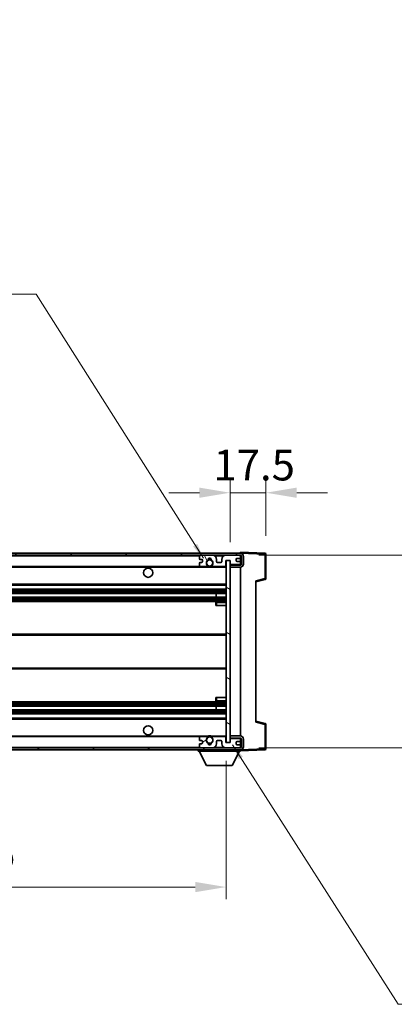
# Model space of a CAD drawing. Units: millimetres. Extents: x 0 to 11995, y 0 to 1686.
# Drawn here: x 2783 to 2966, y 960 to 1441 of the extents above; entities that cross this region are included whole.
import ezdxf

# ---------------------------------------------------------------- set-up
doc = ezdxf.new("R2010")
doc.units = ezdxf.units.MM
doc.header["$LTSCALE"] = 3
doc.layers.get('Defpoints').update_dxf_attribs({"lineweight": 25})
for name, color, linetype, lineweight in [('Dimension (ISO)', 7, 'Continuous', 18), ('Hatch (ISO)', 1, 'Continuous', 18), ('Symbol (ISO)', 7, 'Continuous', 18), ('Visible (ISO)', 7, 'Continuous', 35), ('Visible Narrow (ISO)', 7, 'Continuous', 25)]:
    doc.layers.add(name, color=color, linetype=linetype, lineweight=lineweight)
doc.styles.add('Note Text (TK)', font='txt')
doc.dimstyles.new('Default - Method 1b (TK)', dxfattribs={"dimscale": 3, "dimtxt": 2.5, "dimasz": 2.5, "dimexe": 1, "dimexo": 1.5, "dimgap": 1, "dimtad": 1, "dimtoh": 1, "dimrnd": 1e-08, "dimdsep": 46, "dimtxsty": 'Note Text (TK)', "dimcen": 0.09, "dimdle": 5, "dimclrd": 100, "dimclre": 100, "dimclrt": 7, "dimadec": 1, "dimazin": 1, "dimtfac": 1, "dimtmove": 0, "dimatfit": 3, "dimfxl": 1, "dimtolj": 1, "dimlwd": -1, "dimlwe": -1, "dimarcsym": 0})
doc.dimstyles.new('Default - Method 1b (TK)$7', dxfattribs={"dimscale": 3, "dimtxt": 2.5, "dimasz": 2.5, "dimexe": 1, "dimexo": 1.5, "dimgap": 1, "dimtad": 1, "dimtoh": 1, "dimrnd": 1e-08, "dimdsep": 46, "dimtxsty": 'Note Text (TK)', "dimcen": 0.09, "dimdle": 5, "dimclrd": 100, "dimclre": 100, "dimclrt": 7, "dimadec": 1, "dimazin": 1, "dimtfac": 1, "dimtmove": 0, "dimatfit": 3, "dimfxl": 1, "dimtolj": 1, "dimlwd": -1, "dimlwe": -1, "dimarcsym": 0})

# ---------------------------------------------------------------- blocks, each defined once
blk = doc.blocks.new('*D209')
at = {"layer": 'Defpoints', "color": 0}
for p in [(2459.01, 1087.44), (2884.01, 1087.54), (2884.01, 1016.9)]:
    blk.add_point(p, dxfattribs=at)
at = {"layer": 'Dimension (ISO)', "color": 100}
for p, q in [((2459.01, 1078.44), (2459.01, 1010.9)), ((2884.01, 1078.54), (2884.01, 1010.9)), ((2474.01, 1016.9), (2869.01, 1016.9))]:
    blk.add_line(p, q, dxfattribs=at)
for points in [[(2474.01, 1019.4), (2474.01, 1014.4), (2459.01, 1016.9)], [(2869.01, 1019.4), (2869.01, 1014.4), (2884.01, 1016.9)]]:
    blk.add_solid(points, dxfattribs=at)
at = {"layer": 'Dimension (ISO)', "color": 7, "insert": (2557.65, 1032.78), "char_height": 15, "attachment_point": 4, "style": 'Note Text (TK)'}
blk.add_mtext('\\A1;\\fＭＳ Ｐゴシック|b0|i0;\\H15.0000;有効寸法 / Max dim. 425', dxfattribs=at)
blk = doc.blocks.new('*D210')
at = {"layer": 'Defpoints', "color": 0}
for p in [(2903.51, 1209.52), (2903.51, 1179.52), (2886.01, 1176.34)]:
    blk.add_point(p, dxfattribs=at)
at = {"layer": 'Dimension (ISO)', "color": 100}
for p, q in [((2886.01, 1185.34), (2886.01, 1215.52)), ((2903.51, 1188.52), (2903.51, 1215.52)), ((2871.01, 1209.52), (2856.01, 1209.52)), ((2886.01, 1209.52), (2903.51, 1209.52)), ((2918.51, 1209.52), (2933.51, 1209.52))]:
    blk.add_line(p, q, dxfattribs=at)
for points in [[(2871.01, 1212.02), (2871.01, 1207.02), (2886.01, 1209.52)], [(2918.51, 1212.02), (2918.51, 1207.02), (2903.51, 1209.52)]]:
    blk.add_solid(points, dxfattribs=at)
at = {"layer": 'Dimension (ISO)', "color": 7, "insert": (2877.88, 1223.02), "char_height": 15, "attachment_point": 4, "style": 'Note Text (TK)'}
blk.add_mtext('\\A1;17.5', dxfattribs=at)
blk = doc.blocks.new('*D212')
at = {"layer": 'Defpoints', "color": 0}
for p in [(2891.01, 1178.94), (2891.01, 1084.94), (3005.01, 1084.94)]:
    blk.add_point(p, dxfattribs=at)
at = {"layer": 'Dimension (ISO)', "color": 100}
for p, q in [((3005.01, 1178.94), (3005.01, 1440.59)), ((2900.01, 1178.94), (3011.01, 1178.94)), ((3005.01, 1099.94), (3005.01, 1163.94)), ((2900.01, 1084.94), (3011.01, 1084.94))]:
    blk.add_line(p, q, dxfattribs=at)
for points in [[(3002.51, 1163.94), (3007.51, 1163.94), (3005.01, 1178.94)], [(3002.51, 1099.94), (3007.51, 1099.94), (3005.01, 1084.94)]]:
    blk.add_solid(points, dxfattribs=at)
at = {"layer": 'Dimension (ISO)', "color": 7, "insert": (2989.12, 1217.34), "char_height": 15, "attachment_point": 4, "rotation": 90, "style": 'Note Text (TK)'}
blk.add_mtext('\\A1;\\fＭＳ Ｐゴシック|b0|i0;\\H15.0000;有効寸法 / Max dim. 94', dxfattribs=at)

msp = doc.modelspace()

# ---------------------------------------------------------------- hatches: boundary and pattern name
at = {"layer": 'Hatch (ISO)'}
h = msp.add_hatch(dxfattribs=at)
h.set_pattern_fill('ANSI31', color=256, scale=152.4, style=0)
h.set_pattern_definition([(45, (1096, -48), (-13.47038, 13.47038), [])])
edge = h.paths.add_edge_path()
edge.add_line((2891.0096, 1174.1875), (2886.0096, 1174.1875))
edge.add_line((2886.0096, 1174.1875), (2886.0096, 1173.1875))
edge.add_line((2886.0096, 1173.1875), (2891.0096, 1173.1875))
edge.add_ellipse((2891.0096, 1174.6875), major_axis=(0, -1.5), ratio=1, start_angle=0, end_angle=90)
edge.add_line((2892.5096, 1174.6875), (2892.5096, 1178.4375))
edge.add_ellipse((2891.0096, 1178.4375), major_axis=(1.5, 0), ratio=1, start_angle=0, end_angle=90)
edge.add_line((2891.0096, 1179.9375), (2471.5096, 1179.9375))
edge.add_line((2471.5096, 1179.9375), (2471.5096, 1178.9501))
edge.add_line((2471.5096, 1178.9501), (2471.5096, 1178.9375))
edge.add_line((2471.5096, 1178.9375), (2471.6346, 1178.9375))
edge.add_line((2471.6346, 1178.9375), (2483.2096, 1178.9375))
edge.add_line((2483.2096, 1178.9375), (2871.5096, 1178.9375))
edge.add_line((2871.5096, 1178.9375), (2877.4096, 1178.9375))
edge.add_line((2877.4096, 1178.9375), (2883.9096, 1178.9375))
edge.add_line((2883.9096, 1178.9375), (2890.5096, 1178.9375))
edge.add_line((2890.5096, 1178.9375), (2891.0096, 1178.9375))
edge.add_ellipse((2891.0096, 1178.4375), major_axis=(0, 0.5), ratio=1, start_angle=270, end_angle=360, ccw=False)
edge.add_line((2891.5096, 1178.4375), (2891.5096, 1174.6875))
edge.add_ellipse((2891.0096, 1174.6875), major_axis=(0.5, 0), ratio=1, start_angle=270, end_angle=360, ccw=False)
h = msp.add_hatch(dxfattribs=at)
h.set_pattern_fill('ANSI31', color=256, scale=152.4, angle=75.000175, style=0)
h.set_pattern_definition([(120.0002, (1096, -48), (-16.49775, -9.52505), [])])
edge = h.paths.add_edge_path()
edge.add_ellipse((2871.5096, 1178.4375), major_axis=(0, 0.5), ratio=1, start_angle=0, end_angle=90)
edge.add_line((2871.0096, 1178.4375), (2871.0096, 1177.2375))
edge.add_ellipse((2871.3096, 1177.2375), major_axis=(-0.3, 0), ratio=1, start_angle=0, end_angle=90)
edge.add_line((2871.3096, 1176.9375), (2872.2096, 1176.9375))
edge.add_ellipse((2872.2096, 1176.6375), major_axis=(0, 0.3), ratio=1, start_angle=270, end_angle=360, ccw=False)
edge.add_line((2872.5096, 1176.6375), (2872.5096, 1175.7375))
edge.add_ellipse((2872.2096, 1175.7375), major_axis=(0.3, 0), ratio=1, start_angle=270, end_angle=360, ccw=False)
edge.add_line((2872.2096, 1175.4375), (2871.3096, 1175.4375))
edge.add_ellipse((2871.3096, 1175.1375), major_axis=(0, 0.3), ratio=1, start_angle=0, end_angle=90)
edge.add_line((2871.0096, 1175.1375), (2871.0096, 1173.9375))
edge.add_ellipse((2871.5096, 1173.9375), major_axis=(-0.5, 0), ratio=1, start_angle=0, end_angle=90)
edge.add_line((2871.5096, 1173.4375), (2874.534, 1173.4375))
edge.add_ellipse((2874.534, 1173.8375), major_axis=(0, -0.4), ratio=1, start_angle=0, end_angle=132.45415)
edge.add_ellipse((2876.0096, 1175.1875), major_axis=(-1.1805, -1.08), ratio=1, start_angle=261.020412, end_angle=360, ccw=False)
edge.add_ellipse((2874.9616, 1176.7723), major_axis=(0.1655, -0.2502), ratio=1, start_angle=0, end_angle=60.082872)
edge.add_ellipse((2876.0096, 1176.8375), major_axis=(-0.7486, -0.0465), ratio=1, start_angle=172.885131, end_angle=360, ccw=False)
edge.add_ellipse((2877.0576, 1176.7723), major_axis=(-0.2994, 0.0186), ratio=1, start_angle=0, end_angle=60.082872)
edge.add_ellipse((2876.0096, 1175.1875), major_axis=(0.8825, 1.3346), ratio=1, start_angle=261.020412, end_angle=360, ccw=False)
edge.add_ellipse((2877.4852, 1173.8375), major_axis=(-0.2951, 0.27), ratio=1, start_angle=0, end_angle=132.45415)
edge.add_line((2877.4852, 1173.4375), (2883.5096, 1173.4375))
edge.add_ellipse((2883.5096, 1173.8375), major_axis=(0, -0.4), ratio=1, start_angle=0, end_angle=90)
edge.add_line((2883.9096, 1173.8375), (2883.9096, 1176.4375))
edge.add_line((2883.9096, 1176.4375), (2886.1096, 1176.4375))
edge.add_line((2886.1096, 1176.4375), (2886.1096, 1174.8375))
edge.add_ellipse((2886.5096, 1174.8375), major_axis=(-0.4, 0), ratio=1, start_angle=0, end_angle=90)
edge.add_line((2886.5096, 1174.4375), (2890.5096, 1174.4375))
edge.add_ellipse((2890.5096, 1174.9375), major_axis=(0, -0.5), ratio=1, start_angle=0, end_angle=90)
edge.add_line((2891.0096, 1174.9375), (2891.0096, 1175.6375))
edge.add_ellipse((2890.7096, 1175.6375), major_axis=(0.3, 0), ratio=1, start_angle=0, end_angle=90)
edge.add_line((2890.7096, 1175.9375), (2889.3096, 1175.9375))
edge.add_ellipse((2889.3096, 1176.2375), major_axis=(0, -0.3), ratio=1, start_angle=270, end_angle=360, ccw=False)
edge.add_line((2889.0096, 1176.2375), (2889.0096, 1177.1375))
edge.add_ellipse((2889.3096, 1177.1375), major_axis=(-0.3, 0), ratio=1, start_angle=270, end_angle=360, ccw=False)
edge.add_line((2889.3096, 1177.4375), (2890.7096, 1177.4375))
edge.add_ellipse((2890.7096, 1177.7375), major_axis=(0, -0.3), ratio=1, start_angle=0, end_angle=90)
edge.add_line((2891.0096, 1177.7375), (2891.0096, 1178.4375))
edge.add_ellipse((2890.5096, 1178.4375), major_axis=(0.5, 0), ratio=1, start_angle=0, end_angle=90)
edge.add_line((2890.5096, 1178.9375), (2883.9096, 1178.9375))
edge.add_ellipse((2883.9096, 1176.9375), major_axis=(0, 2), ratio=1, start_angle=0, end_angle=90)
edge.add_line((2881.9096, 1176.9375), (2881.9096, 1175.7375))
edge.add_ellipse((2881.6096, 1175.7375), major_axis=(0.3, 0), ratio=1, start_angle=270, end_angle=360, ccw=False)
edge.add_line((2881.6096, 1175.4375), (2879.7096, 1175.4375))
edge.add_ellipse((2879.7096, 1175.7375), major_axis=(0, -0.3), ratio=1, start_angle=270, end_angle=360, ccw=False)
edge.add_line((2879.4096, 1175.7375), (2879.4096, 1176.9375))
edge.add_ellipse((2877.4096, 1176.9375), major_axis=(2, 0), ratio=1, start_angle=0, end_angle=90)
edge.add_line((2877.4096, 1178.9375), (2871.5096, 1178.9375))
h = msp.add_hatch(dxfattribs=at)
h.set_pattern_fill('ANSI31', color=256, scale=152.4, angle=105.000246, style=0)
h.set_pattern_definition([(150.0002, (1096, -48), (-9.52493, -16.49782), [])])
h.paths.add_polyline_path([(2886.0096, 1176.3375), (2884.0096, 1176.3375), (2884.0096, 1087.5375), (2886.0096, 1087.5375), (2886.0096, 1089.6875), (2886.0096, 1090.6875), (2886.0096, 1173.1875), (2886.0096, 1174.1875)])
h = msp.add_hatch(dxfattribs=at)
h.set_pattern_fill('ANSI31', color=256, scale=152.4, angle=90.00021, style=0)
h.set_pattern_definition([(135.0002, (1096, -48), (-13.47033, -13.47043), [])])
edge = h.paths.add_edge_path()
edge.add_line((2886.0096, 1089.6875), (2891.0096, 1089.6875))
edge.add_ellipse((2891.0096, 1089.1875), major_axis=(0, 0.5), ratio=1, start_angle=270, end_angle=360, ccw=False)
edge.add_line((2891.5096, 1089.1875), (2891.5096, 1085.4375))
edge.add_ellipse((2891.0096, 1085.4375), major_axis=(0.5, 0), ratio=1, start_angle=270, end_angle=360, ccw=False)
edge.add_line((2891.0096, 1084.9375), (2890.5096, 1084.9375))
edge.add_line((2890.5096, 1084.9375), (2883.9096, 1084.9375))
edge.add_line((2883.9096, 1084.9375), (2877.4096, 1084.9375))
edge.add_line((2877.4096, 1084.9375), (2871.5096, 1084.9375))
edge.add_line((2871.5096, 1084.9375), (2483.2096, 1084.9375))
edge.add_line((2483.2096, 1084.9375), (2471.6346, 1084.9375))
edge.add_line((2471.6346, 1084.9375), (2471.5096, 1084.9375))
edge.add_line((2471.5096, 1084.9375), (2471.5096, 1084.9248))
edge.add_line((2471.5096, 1084.9248), (2471.5096, 1083.9375))
edge.add_line((2471.5096, 1083.9375), (2891.0096, 1083.9375))
edge.add_ellipse((2891.0096, 1085.4375), major_axis=(0, -1.5), ratio=1, start_angle=0, end_angle=90)
edge.add_line((2892.5096, 1085.4375), (2892.5096, 1089.1875))
edge.add_ellipse((2891.0096, 1089.1875), major_axis=(1.5, 0), ratio=1, start_angle=0, end_angle=90)
edge.add_line((2891.0096, 1090.6875), (2886.0096, 1090.6875))
edge.add_line((2886.0096, 1090.6875), (2886.0096, 1089.6875))
h = msp.add_hatch(dxfattribs=at)
h.set_pattern_fill('ANSI31', color=256, scale=152.4, angle=-14.999978, style=0)
h.set_pattern_definition([(30, (1096, -48), (-9.525, 16.49778), [])])
edge = h.paths.add_edge_path()
edge.add_ellipse((2871.5096, 1085.4375), major_axis=(-0.5, 0), ratio=1, start_angle=0, end_angle=90)
edge.add_line((2871.5096, 1084.9375), (2877.4096, 1084.9375))
edge.add_ellipse((2877.4096, 1086.9375), major_axis=(0, -2), ratio=1, start_angle=0, end_angle=90)
edge.add_line((2879.4096, 1086.9375), (2879.4096, 1088.1375))
edge.add_ellipse((2879.7096, 1088.1375), major_axis=(-0.3, 0), ratio=1, start_angle=270, end_angle=360, ccw=False)
edge.add_line((2879.7096, 1088.4375), (2881.6096, 1088.4375))
edge.add_ellipse((2881.6096, 1088.1375), major_axis=(0, 0.3), ratio=1, start_angle=270, end_angle=360, ccw=False)
edge.add_line((2881.9096, 1088.1375), (2881.9096, 1086.9375))
edge.add_ellipse((2883.9096, 1086.9375), major_axis=(-2, 0), ratio=1, start_angle=0, end_angle=90)
edge.add_line((2883.9096, 1084.9375), (2890.5096, 1084.9375))
edge.add_ellipse((2890.5096, 1085.4375), major_axis=(0, -0.5), ratio=1, start_angle=0, end_angle=90)
edge.add_line((2891.0096, 1085.4375), (2891.0096, 1086.1375))
edge.add_ellipse((2890.7096, 1086.1375), major_axis=(0.3, 0), ratio=1, start_angle=0, end_angle=90)
edge.add_line((2890.7096, 1086.4375), (2889.3096, 1086.4375))
edge.add_ellipse((2889.3096, 1086.7375), major_axis=(0, -0.3), ratio=1, start_angle=270, end_angle=360, ccw=False)
edge.add_line((2889.0096, 1086.7375), (2889.0096, 1087.6375))
edge.add_ellipse((2889.3096, 1087.6375), major_axis=(-0.3, 0), ratio=1, start_angle=270, end_angle=360, ccw=False)
edge.add_line((2889.3096, 1087.9375), (2890.7096, 1087.9375))
edge.add_ellipse((2890.7096, 1088.2375), major_axis=(0, -0.3), ratio=1, start_angle=0, end_angle=90)
edge.add_line((2891.0096, 1088.2375), (2891.0096, 1088.9375))
edge.add_ellipse((2890.5096, 1088.9375), major_axis=(0.5, 0), ratio=1, start_angle=0, end_angle=90)
edge.add_line((2890.5096, 1089.4375), (2886.5096, 1089.4375))
edge.add_ellipse((2886.5096, 1089.0375), major_axis=(0, 0.4), ratio=1, start_angle=0, end_angle=90)
edge.add_line((2886.1096, 1089.0375), (2886.1096, 1087.4375))
edge.add_line((2886.1096, 1087.4375), (2883.9096, 1087.4375))
edge.add_line((2883.9096, 1087.4375), (2883.9096, 1090.0375))
edge.add_ellipse((2883.5096, 1090.0375), major_axis=(0.4, 0), ratio=1, start_angle=0, end_angle=90)
edge.add_line((2883.5096, 1090.4375), (2877.4852, 1090.4375))
edge.add_ellipse((2877.4852, 1090.0375), major_axis=(0, 0.4), ratio=1, start_angle=0, end_angle=132.45415)
edge.add_ellipse((2876.0096, 1088.6875), major_axis=(1.1805, 1.08), ratio=1, start_angle=261.020412, end_angle=360, ccw=False)
edge.add_ellipse((2877.0576, 1087.1026), major_axis=(-0.1655, 0.2502), ratio=1, start_angle=0, end_angle=60.082872)
edge.add_ellipse((2876.0096, 1087.0375), major_axis=(0.7486, 0.0465), ratio=1, start_angle=172.885131, end_angle=360, ccw=False)
edge.add_ellipse((2874.9616, 1087.1026), major_axis=(0.2994, -0.0186), ratio=1, start_angle=0, end_angle=60.082872)
edge.add_ellipse((2876.0096, 1088.6875), major_axis=(-0.8825, -1.3346), ratio=1, start_angle=261.020412, end_angle=360, ccw=False)
edge.add_ellipse((2874.534, 1090.0375), major_axis=(0.2951, -0.27), ratio=1, start_angle=0, end_angle=132.45415)
edge.add_line((2874.534, 1090.4375), (2871.5096, 1090.4375))
edge.add_ellipse((2871.5096, 1089.9375), major_axis=(0, 0.5), ratio=1, start_angle=0, end_angle=90)
edge.add_line((2871.0096, 1089.9375), (2871.0096, 1088.7375))
edge.add_ellipse((2871.3096, 1088.7375), major_axis=(-0.3, 0), ratio=1, start_angle=0, end_angle=90)
edge.add_line((2871.3096, 1088.4375), (2872.2096, 1088.4375))
edge.add_ellipse((2872.2096, 1088.1375), major_axis=(0, 0.3), ratio=1, start_angle=270, end_angle=360, ccw=False)
edge.add_line((2872.5096, 1088.1375), (2872.5096, 1087.2375))
edge.add_ellipse((2872.2096, 1087.2375), major_axis=(0.3, 0), ratio=1, start_angle=270, end_angle=360, ccw=False)
edge.add_line((2872.2096, 1086.9375), (2871.3096, 1086.9375))
edge.add_ellipse((2871.3096, 1086.6375), major_axis=(0, 0.3), ratio=1, start_angle=0, end_angle=90)
edge.add_line((2871.0096, 1086.6375), (2871.0096, 1085.4375))

# ---------------------------------------------------------------- linework, layer by layer
at = {"layer": 'Visible (ISO)'}
for p, q in [((2891.0096, 1179.9375), (2471.5096, 1179.9375)), ((2471.5096, 1178.9375), (2891.0096, 1178.9375)), ((2871.0096, 1178.4375), (2871.0096, 1177.2375)), ((2877.4096, 1178.9375), (2871.5096, 1178.9375)), ((2890.5096, 1178.9375), (2883.9096, 1178.9375)), ((2891.0096, 1179.9378), (2891.0096, 1180.4375)), ((2903.0271, 1180.0178), (2891.0096, 1180.4375)), ((2891.0096, 1179.9375), (2891.0096, 1179.9378)), ((2891.0096, 1178.4375), (2891.0096, 1178.9375)), ((2891.0096, 1177.7375), (2891.0096, 1178.4375)), ((2891.5096, 1178.4375), (2891.5096, 1174.6875)), ((2892.5096, 1174.6875), (2892.5096, 1178.4375)), ((2903.5096, 1167.6065), (2903.5096, 1179.5181)), ((2871.0096, 1175.1375), (2871.0096, 1173.9375)), ((2871.3096, 1176.9375), (2872.2096, 1176.9375)), ((2872.2096, 1175.4375), (2871.3096, 1175.4375)), ((2872.5096, 1176.6375), (2872.5096, 1175.7375)), ((2879.4096, 1175.7375), (2879.4096, 1176.9375)), ((2881.6096, 1175.4375), (2879.7096, 1175.4375)), ((2881.9096, 1176.9375), (2881.9096, 1175.7375)), ((2883.9096, 1173.8375), (2883.9096, 1176.4375)), ((2883.9096, 1176.4375), (2886.1096, 1176.4375)), ((2886.0096, 1176.3375), (2884.0096, 1176.3375)), ((2884.0096, 1176.3375), (2884.0096, 1087.5375)), ((2886.0096, 1087.5375), (2886.0096, 1176.3375)), ((2891.0096, 1174.1875), (2886.0096, 1174.1875)), ((2886.0096, 1174.1875), (2886.0096, 1173.1875)), ((2886.1096, 1176.4375), (2886.1096, 1174.8375)), ((2886.5096, 1174.4375), (2890.5096, 1174.4375)), ((2889.0096, 1176.2375), (2889.0096, 1177.1375)), ((2889.3096, 1177.4375), (2890.7096, 1177.4375)), ((2890.7096, 1175.9375), (2889.3096, 1175.9375)), ((2891.0096, 1175.6375), (2891.0096, 1177.7375)), ((2891.0096, 1174.9375), (2891.0096, 1175.6375)), ((2891.0096, 1174.1875), (2891.0096, 1174.9375)), ((2483.5096, 1173.4375), (2871.5096, 1173.4375)), ((2871.5096, 1173.4375), (2874.534, 1173.4375)), ((2874.534, 1173.4375), (2874.8488, 1173.4375)), ((2877.1704, 1173.4375), (2877.4852, 1173.4375)), ((2877.4852, 1173.4375), (2883.5096, 1173.4375)), ((2883.5096, 1173.4375), (2884.0096, 1173.4375)), ((2886.0096, 1173.1875), (2891.0096, 1173.1875)), ((2891.0096, 1090.6875), (2891.0096, 1173.1875)), ((2483.5096, 1164.4375), (2884.0096, 1164.4375)), ((2898.5096, 1165.9375), (2903.1337, 1167.1221)), ((2898.5096, 1166.4491), (2898.5096, 1097.4258)), ((2483.5096, 1162.4375), (2884.0096, 1162.4375)), ((2483.5096, 1160.3353), (2884.0096, 1160.3353)), ((2879.197, 1158.5396), (2879.197, 1160.3353)), ((2879.2096, 1158.5396), (2879.2096, 1160.3353)), ((2483.5096, 1158.5396), (2884.0096, 1158.5396)), ((2483.5096, 1156.4375), (2884.0096, 1156.4375)), ((2879.0096, 1155.9375), (2879.0096, 1154.4375)), ((2879.5096, 1154.4375), (2879.0096, 1154.4375)), ((2884.0096, 1156.4375), (2879.5096, 1156.4375)), ((2879.5096, 1154.4375), (2884.0096, 1154.4375)), ((2483.5096, 1140.4375), (2884.0096, 1140.4375)), ((2483.5096, 1123.4375), (2884.0096, 1123.4375)), ((2483.5096, 1107.4375), (2884.0096, 1107.4375)), ((2879.0096, 1109.4375), (2879.5096, 1109.4375)), ((2879.0096, 1109.4375), (2879.0096, 1107.9375)), ((2879.5096, 1109.4375), (2884.0096, 1109.4375)), ((2879.5096, 1107.4375), (2884.0096, 1107.4375)), ((2483.5096, 1105.3353), (2884.0096, 1105.3353)), ((2483.5096, 1103.5396), (2884.0096, 1103.5396)), ((2483.5096, 1101.4375), (2884.0096, 1101.4375)), ((2879.197, 1103.5396), (2879.197, 1105.3353)), ((2879.2096, 1103.5396), (2879.2096, 1105.3353)), ((2483.5096, 1099.4375), (2884.0096, 1099.4375)), ((2903.1337, 1096.7528), (2898.5096, 1097.9375)), ((2903.5096, 1084.3568), (2903.5096, 1096.2684)), ((2483.5096, 1090.4375), (2871.5096, 1090.4375)), ((2871.0096, 1089.9375), (2871.0096, 1088.7375)), ((2871.3096, 1088.4375), (2872.2096, 1088.4375)), ((2874.534, 1090.4375), (2871.5096, 1090.4375)), ((2872.5096, 1088.1375), (2872.5096, 1087.2375)), ((2874.534, 1090.4375), (2874.8488, 1090.4375)), ((2877.1704, 1090.4375), (2877.4852, 1090.4375)), ((2883.5096, 1090.4375), (2877.4852, 1090.4375)), ((2879.4096, 1086.9375), (2879.4096, 1088.1375)), ((2879.7096, 1088.4375), (2881.6096, 1088.4375)), ((2881.9096, 1088.1375), (2881.9096, 1086.9375)), ((2883.5096, 1090.4375), (2884.0096, 1090.4375)), ((2883.9096, 1087.4375), (2883.9096, 1090.0375)), ((2886.1096, 1087.4375), (2883.9096, 1087.4375)), ((2884.0096, 1087.5375), (2886.0096, 1087.5375)), ((2891.0096, 1090.6875), (2886.0096, 1090.6875)), ((2886.0096, 1090.6875), (2886.0096, 1089.6875)), ((2886.0096, 1089.6875), (2891.0096, 1089.6875)), ((2886.1096, 1089.0375), (2886.1096, 1087.4375)), ((2890.5096, 1089.4375), (2886.5096, 1089.4375)), ((2889.0096, 1086.7375), (2889.0096, 1087.6375)), ((2889.3096, 1087.9375), (2890.7096, 1087.9375)), ((2891.0096, 1088.9375), (2891.0096, 1089.6875)), ((2891.0096, 1088.2375), (2891.0096, 1088.9375)), ((2891.0096, 1086.1375), (2891.0096, 1088.2375)), ((2891.5096, 1089.1875), (2891.5096, 1085.4375)), ((2892.5096, 1085.4375), (2892.5096, 1089.1875)), ((2891.0096, 1084.9375), (2471.5096, 1084.9375)), ((2471.5096, 1083.9375), (2891.0096, 1083.9375)), ((2870.4096, 1083.9375), (2870.4096, 1083.2375)), ((2870.4096, 1083.2375), (2891.0096, 1083.2375)), ((2874.4596, 1076.3375), (2870.9096, 1083.2375)), ((2871.0096, 1086.6375), (2871.0096, 1085.4375)), ((2872.2096, 1086.9375), (2871.3096, 1086.9375)), ((2871.5096, 1084.9375), (2877.4096, 1084.9375)), ((2883.9096, 1084.9375), (2890.5096, 1084.9375)), ((2886.9596, 1076.3375), (2890.5096, 1083.2375)), ((2890.7096, 1086.4375), (2889.3096, 1086.4375)), ((2891.0096, 1085.4375), (2891.0096, 1086.1375)), ((2891.0096, 1084.9375), (2891.0096, 1085.4375)), ((2891.0096, 1083.9375), (2891.0096, 1083.2375)), ((2891.0096, 1083.4375), (2903.0271, 1083.8571)), ((2874.4596, 1076.3375), (2886.9596, 1076.3375))]:
    msp.add_line(p, q, dxfattribs=at)
for centre, radius in [((2876.0096, 1175.1875), 1.5706), ((2846.0096, 1170.4375), 2.25), ((2846.0096, 1093.4375), 2.25), ((2876.0096, 1088.6875), 1.5706)]:
    msp.add_circle(centre, radius, dxfattribs=at)
for centre, radius, start, end in [((2871.5096, 1178.4375), 0.5, 90, 180), ((2877.4096, 1176.9375), 2, 0, 90), ((2883.9096, 1176.9375), 2, 90, 180), ((2890.5096, 1178.4375), 0.5, 0, 90), ((2891.0096, 1178.4375), 1.5, 0, 90), ((2891.0096, 1178.4375), 0.5, 0, 90), ((2903.0096, 1179.5181), 0.5, 0, 88), ((2871.3096, 1177.2375), 0.3, 180, 270), ((2871.3096, 1175.1375), 0.3, 90, 180), ((2871.5096, 1173.9375), 0.5, 180, 270), ((2872.2096, 1176.6375), 0.3, 0, 90), ((2872.2096, 1175.7375), 0.3, 270, 0), ((2876.0096, 1175.1875), 1.6, 123.474563, 222.45415), ((2874.534, 1173.8375), 0.4, 270, 42.45415), ((2876.0096, 1175.1875), 2, 233.932491, 306.067509), ((2874.9616, 1176.7723), 0.3, 303.474563, 3.557435), ((2876.0096, 1176.8375), 0.75, 356.442565, 183.557435), ((2876.0096, 1175.1875), 2, 68.96053, 111.03947), ((2876.0096, 1175.1875), 2.1, 71.451, 108.549), ((2877.0576, 1176.7723), 0.3, 176.442565, 236.525437), ((2876.0096, 1175.1875), 1.6, 317.54585, 56.525437), ((2877.4852, 1173.8375), 0.4, 137.54585, 270), ((2879.7096, 1175.7375), 0.3, 180, 270), ((2881.6096, 1175.7375), 0.3, 270, 0), ((2883.5096, 1173.8375), 0.4, 270, 0), ((2886.5096, 1174.8375), 0.4, 180, 270), ((2889.3096, 1177.1375), 0.3, 90, 180), ((2889.3096, 1176.2375), 0.3, 180, 270), ((2890.5096, 1174.9375), 0.5, 270, 0), ((2890.7096, 1177.7375), 0.3, 270, 0), ((2890.7096, 1175.6375), 0.3, 0, 90), ((2891.0096, 1174.6875), 1.5, 270, 0), ((2891.0096, 1174.6875), 0.5, 270, 0), ((2876.0096, 1175.1875), 2.1, 233.298213, 236.44269), ((2876.0096, 1175.1875), 2.1, 257.472095, 282.527905), ((2876.0096, 1175.1875), 2.1, 303.55731, 306.701787), ((2903.0096, 1167.6065), 0.5, 284.37, 0), ((2879.5096, 1155.9375), 0.5, 90, 180), ((2879.5096, 1107.9375), 0.5, 180, 270), ((2903.0096, 1096.2684), 0.5, 0, 75.63), ((2871.5096, 1089.9375), 0.5, 90, 180), ((2871.3096, 1088.7375), 0.3, 180, 270), ((2872.2096, 1088.1375), 0.3, 0, 90), ((2872.2096, 1087.2375), 0.3, 270, 0), ((2876.0096, 1088.6875), 1.6, 137.54585, 236.525437), ((2874.534, 1090.0375), 0.4, 317.54585, 90), ((2876.0096, 1088.6875), 2.1, 123.55731, 126.701787), ((2876.0096, 1088.6875), 2, 53.932491, 126.067509), ((2874.9616, 1087.1026), 0.3, 356.442565, 56.525437), ((2876.0096, 1087.0375), 0.75, 176.442565, 3.557435), ((2876.0096, 1088.6875), 2.1, 77.472095, 102.527905), ((2877.0576, 1087.1026), 0.3, 123.474563, 183.557435), ((2876.0096, 1088.6875), 1.6, 303.474563, 42.45415), ((2877.4852, 1090.0375), 0.4, 90, 222.45415), ((2876.0096, 1088.6875), 2.1, 53.298213, 56.44269), ((2879.7096, 1088.1375), 0.3, 90, 180), ((2881.6096, 1088.1375), 0.3, 0, 90), ((2883.5096, 1090.0375), 0.4, 0, 90), ((2886.5096, 1089.0375), 0.4, 90, 180), ((2889.3096, 1087.6375), 0.3, 90, 180), ((2890.5096, 1088.9375), 0.5, 0, 90), ((2890.7096, 1088.2375), 0.3, 270, 0), ((2891.0096, 1089.1875), 1.5, 0, 90), ((2891.0096, 1089.1875), 0.5, 0, 90), ((2871.3096, 1086.6375), 0.3, 90, 180), ((2871.5096, 1085.4375), 0.5, 180, 270), ((2876.0096, 1088.6875), 2, 248.96053, 291.03947), ((2876.0096, 1088.6875), 2.1, 251.451, 288.549), ((2877.4096, 1086.9375), 2, 270, 0), ((2883.9096, 1086.9375), 2, 180, 270), ((2889.3096, 1086.7375), 0.3, 180, 270), ((2890.5096, 1085.4375), 0.5, 270, 0), ((2890.7096, 1086.1375), 0.3, 0, 90), ((2891.0096, 1085.4375), 0.5, 270, 0), ((2891.0096, 1085.4375), 1.5, 270, 0), ((2903.0096, 1084.3568), 0.5, 272, 0)]:
    msp.add_arc(centre, radius, start, end, dxfattribs=at)
for points, knots in [([(2875.5541, 1173.1375), (2875.4451, 1173.1617), (2875.3396, 1173.1946), (2875.1669, 1173.2622), (2875.0776, 1173.304), (2874.9795, 1173.3571), (2874.9454, 1173.3769), (2874.9008, 1173.4039), (2874.882, 1173.4158), (2874.856, 1173.4326), (2874.8488, 1173.4375), (2874.8488, 1173.4375)], [-0.0853709179, -0.0853709179, -0.0853709179, -0.0853709179, -0.0545116262, -0.0545116262, -0.0293355354, -0.0293355354, -0.0179856969, -0.0179856969, -0.0089928485, -0.0089928485, 0, 0, 0, 0]), ([(2877.1704, 1173.4375), (2877.1704, 1173.4375), (2877.1632, 1173.4326), (2877.1372, 1173.4158), (2877.1184, 1173.4039), (2877.0738, 1173.3769), (2877.0397, 1173.3571), (2876.9416, 1173.304), (2876.8523, 1173.2622), (2876.6797, 1173.1946), (2876.5741, 1173.1617), (2876.4651, 1173.1375)], [-0.2570614387, -0.2570614387, -0.2570614387, -0.2570614387, -0.2480685903, -0.2480685903, -0.2390757418, -0.2390757418, -0.2277259033, -0.2277259033, -0.2025498125, -0.2025498125, -0.1716905209, -0.1716905209, -0.1716905209, -0.1716905209]), ([(2874.8488, 1090.4375), (2874.8488, 1090.4375), (2874.856, 1090.4423), (2874.882, 1090.4591), (2874.9008, 1090.471), (2874.9454, 1090.498), (2874.9795, 1090.5178), (2875.0776, 1090.5709), (2875.1669, 1090.6127), (2875.3396, 1090.6803), (2875.4451, 1090.7132), (2875.5541, 1090.7375)], [-0.2570614387, -0.2570614387, -0.2570614387, -0.2570614387, -0.2480685903, -0.2480685903, -0.2390757418, -0.2390757418, -0.2277259033, -0.2277259033, -0.2025498125, -0.2025498125, -0.1716905209, -0.1716905209, -0.1716905209, -0.1716905209]), ([(2876.4651, 1090.7375), (2876.5741, 1090.7132), (2876.6797, 1090.6803), (2876.8523, 1090.6127), (2876.9416, 1090.5709), (2877.0397, 1090.5178), (2877.0738, 1090.498), (2877.1184, 1090.471), (2877.1372, 1090.4591), (2877.1632, 1090.4423), (2877.1704, 1090.4375), (2877.1704, 1090.4375)], [-0.0853709179, -0.0853709179, -0.0853709179, -0.0853709179, -0.0545116262, -0.0545116262, -0.0293355354, -0.0293355354, -0.0179856969, -0.0179856969, -0.0089928485, -0.0089928485, 0, 0, 0, 0])]:
    msp.add_open_spline(points, degree=3, knots=knots, dxfattribs=at)
at = {"layer": 'Visible Narrow (ISO)'}
for p, q in [((2483.5096, 1178.6375), (2871.0513, 1178.6375)), ((2878.4632, 1178.6375), (2882.856, 1178.6375)), ((2890.9679, 1178.6375), (2891.0096, 1178.6375)), ((2891.0096, 1179.9378), (2891.0192, 1179.9374)), ((2891.1047, 1179.9344), (2903.0271, 1179.5181)), ((2903.0271, 1179.5181), (2903.0271, 1167.6065)), ((2903.0271, 1179.5181), (2903.5096, 1179.5181)), ((2483.5096, 1173.1375), (2875.5541, 1173.1375)), ((2876.4651, 1173.1375), (2884.0096, 1173.1375)), ((2483.5096, 1164.9375), (2884.0096, 1164.9375)), ((2903.0271, 1167.6065), (2898.5096, 1166.4491)), ((2903.5096, 1167.6065), (2903.0271, 1167.6065)), ((2483.5096, 1161.9375), (2884.0096, 1161.9375)), ((2483.5096, 1161.3427), (2884.0096, 1161.3427)), ((2483.5096, 1161.0829), (2884.0096, 1161.0829)), ((2483.5096, 1160.3755), (2884.0096, 1160.3755)), ((2483.5096, 1158.4994), (2884.0096, 1158.4994)), ((2483.5096, 1157.792), (2884.0096, 1157.792)), ((2483.5096, 1157.5322), (2884.0096, 1157.5322)), ((2483.5096, 1156.9375), (2884.0096, 1156.9375)), ((2879.0096, 1155.9375), (2879.5096, 1155.9375)), ((2879.5096, 1156.4375), (2879.5096, 1155.9375)), ((2879.5096, 1154.4375), (2879.5096, 1155.9375)), ((2879.5096, 1155.9375), (2884.0096, 1155.9375)), ((2483.5096, 1139.9375), (2884.0096, 1139.9375)), ((2483.5096, 1123.9375), (2884.0096, 1123.9375)), ((2483.5096, 1106.9375), (2884.0096, 1106.9375)), ((2483.5096, 1106.3427), (2884.0096, 1106.3427)), ((2879.5096, 1107.9375), (2879.0096, 1107.9375)), ((2879.5096, 1107.9375), (2879.5096, 1109.4375)), ((2879.5096, 1107.9375), (2879.5096, 1107.4375)), ((2884.0096, 1107.9375), (2879.5096, 1107.9375)), ((2483.5096, 1106.0829), (2884.0096, 1106.0829)), ((2483.5096, 1105.3755), (2884.0096, 1105.3755)), ((2483.5096, 1103.4994), (2884.0096, 1103.4994)), ((2483.5096, 1102.792), (2884.0096, 1102.792)), ((2483.5096, 1102.5322), (2884.0096, 1102.5322)), ((2483.5096, 1101.9375), (2884.0096, 1101.9375)), ((2483.5096, 1098.9375), (2884.0096, 1098.9375)), ((2898.5096, 1097.4258), (2903.0271, 1096.2684)), ((2903.0271, 1096.2684), (2903.5096, 1096.2684)), ((2903.0271, 1096.2684), (2903.0271, 1084.3568)), ((2483.5096, 1090.7375), (2875.5541, 1090.7375)), ((2876.4651, 1090.7375), (2884.0096, 1090.7375)), ((2483.5096, 1085.2375), (2871.0513, 1085.2375)), ((2878.4632, 1085.2375), (2882.856, 1085.2375)), ((2890.9679, 1085.2375), (2891.0096, 1085.2375)), ((2891.0192, 1083.9375), (2891.0096, 1083.9371)), ((2903.0271, 1084.3568), (2891.1047, 1083.9405)), ((2903.5096, 1084.3568), (2903.0271, 1084.3568))]:
    msp.add_line(p, q, dxfattribs=at)
for centre, major_axis, ratio, start_param, end_param in [((2903.0096, 1179.5181), (0.0174, 0.4997), 0.03487826, 4.71360696, 6.28318531), ((2903.0096, 1167.6065), (0.1241, -0.4844), 0.03380887, 0, 1.56213477), ((2903.0096, 1096.2684), (0.1241, 0.4844), 0.03380887, 4.72105054, 6.28318531), ((2903.0096, 1084.3568), (0.0174, -0.4997), 0.03487826, 0, 1.56957835)]:
    msp.add_ellipse(centre, major_axis=major_axis, ratio=ratio, start_param=start_param, end_param=end_param, dxfattribs=at)

# ---------------------------------------------------------------- dimensions: what is measured, and where the dimension line sits
at = {"layer": 'Dimension (ISO)', "color": 100}
dim = msp.add_linear_dim(base=(3005.0096, 1084.9375), p1=(2891.0096, 1178.9375), p2=(2891.0096, 1084.9375), angle=270, text='\\fＭＳ Ｐゴシック|b0|i0;\\H15.0000;有効寸法 / Max dim. <>', dimstyle='Default - Method 1b (TK)', override={"dimscale": 0, "dimtxt": 15, "dimasz": 15, "dimexe": 6, "dimexo": 9, "dimgap": 6, "dimtoh": 0, "dimdec": 2, "dimcen": 0.54, "dimtol": 0, "dimlim": 0, "dimtp": 0, "dimtm": 0, "dimtdec": 2, "dimtix": 0, "dimtofl": 0, "dimtmove": 0, "dimatfit": 2}, dxfattribs=at)
dim.commit()
dim.dimension.update_dxf_attribs({"geometry": '*D212', "text_midpoint": (3005.0096, 1325.9631), "dimtype": 160})
dim = msp.add_linear_dim(base=(2903.5096, 1209.5181), p1=(2886.0096, 1176.3375), p2=(2903.5096, 1179.5181), dimstyle='Default - Method 1b (TK)', override={"dimscale": 0, "dimtxt": 15, "dimasz": 15, "dimexe": 6, "dimexo": 9, "dimgap": 6, "dimtoh": 0, "dimdec": 2, "dimcen": 0.54, "dimtol": 0, "dimlim": 0, "dimtp": 0, "dimtm": 0, "dimtdec": 2, "dimtix": 0, "dimtofl": 1, "dimtmove": 0, "dimatfit": 1}, dxfattribs=at)
dim.commit()
dim.dimension.update_dxf_attribs({"geometry": '*D210', "text_midpoint": (2894.7596, 1209.5181), "dimtype": 160})
dim = msp.add_linear_dim(base=(2884.0096, 1016.8967), p1=(2459.0096, 1087.4375), p2=(2884.0096, 1087.5375), text='\\fＭＳ Ｐゴシック|b0|i0;\\H15.0000;有効寸法 / Max dim. <>', dimstyle='Default - Method 1b (TK)', override={"dimscale": 0, "dimtxt": 15, "dimasz": 15, "dimexe": 6, "dimexo": 9, "dimgap": 6, "dimtoh": 0, "dimdec": 2, "dimcen": 0.54, "dimtol": 0, "dimlim": 0, "dimtp": 0, "dimtm": 0, "dimtdec": 2, "dimtix": 0, "dimtofl": 0, "dimtmove": 0, "dimatfit": 1}, dxfattribs=at)
dim.commit()
dim.dimension.update_dxf_attribs({"geometry": '*D209', "text_midpoint": (2671.5096, 1016.8967), "dimtype": 160})

# ---------------------------------------------------------------- leaders
at = {"layer": 'Symbol (ISO)', "color": 100, "annotation_type": 0, "has_hookline": 1}
for points, hookline_direction, text_width in [([(2872.9691, 1177.559), (2791.3197, 1306.5278), (2783.8197, 1306.5278)], 1, 254.4886), ([(2887.1709, 1086.3184), (2968.1305, 959.621), (2975.6305, 959.621)], 0, 257.4716)]:
    msp.add_leader(points, dimstyle='Default - Method 1b (TK)$7', override={"dimgap": 0, "dimtad": 1}, dxfattribs=dict(at, hookline_direction=hookline_direction, text_width=text_width))

doc.saveas('drawing.dxf')
